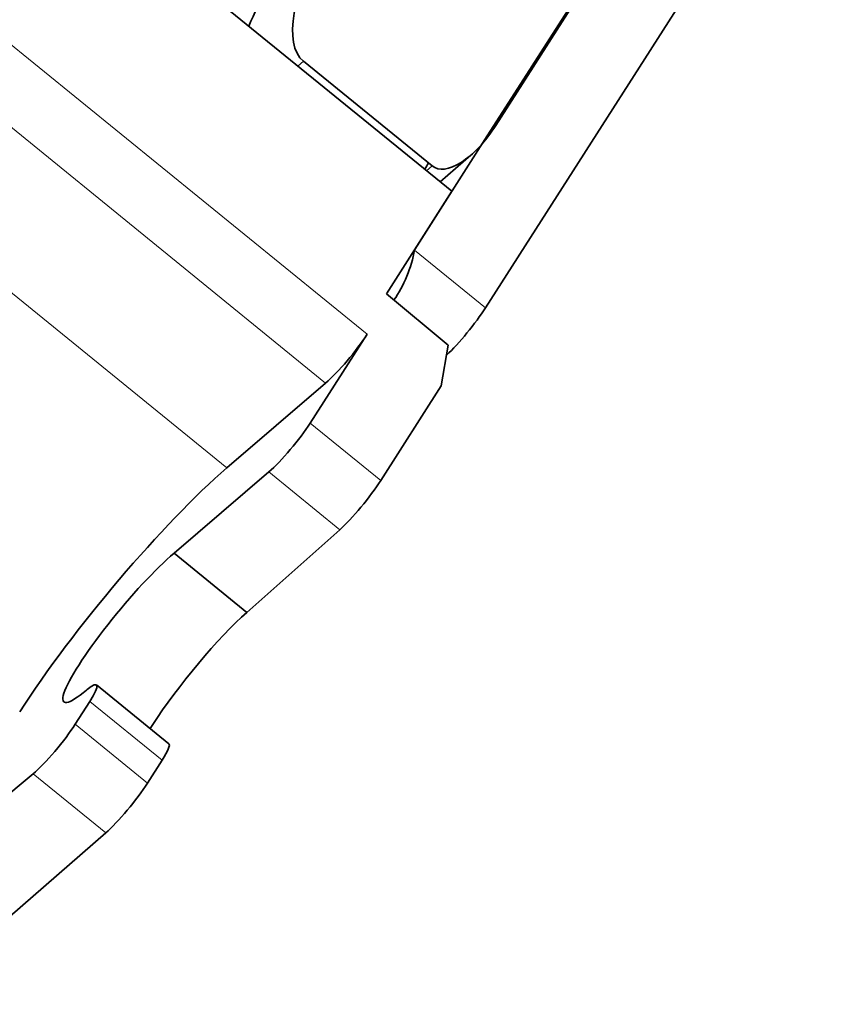
# Model space of a CAD drawing. Units: millimetres. Extents: x -112 to 56, y -86 to 62.
# Drawn here: x 17 to 35, y -23 to -2 of the extents above; entities that cross this region are included whole.
import ezdxf

# ---------------------------------------------------------------- set-up
doc = ezdxf.new("R2010")
doc.units = ezdxf.units.MM
doc.layers.add('Trimetric$38', color=7, linetype='Continuous', true_color=0xffffff)

msp = doc.modelspace()

# ---------------------------------------------------------------- linework, layer by layer
at = {"layer": 'Trimetric$38', "color": 18, "linetype": 'Continuous', "lineweight": 35}
for p, q in [((27.337, -8.433, -65.489), (51.84, 29.886, -52.692)), ((48.775, 28.75, -48.593), (27.326, -4.793, -59.795)), ((27.563, -4.487, -59.771), (48.592, 28.399, -48.789)), ((26.611, -5.912, -60.168), (17.624, 1.402, -31.561)), ((23.283, -3.204, -49.577), (23.402, -3.1, -49.644)), ((23.402, -3.1, -49.644), (26.182, -5.363, -58.492)), ((25.806, -7.17, -60.588), (27.326, -4.793, -59.795)), ((26.358, -5.706, -59.365), (27.023, -5.127, -59.736)), ((26.182, -5.363, -58.492), (26.063, -5.466, -58.426)), ((26.611, -5.912, -60.168), (25.194, -8.127, -60.908)), ((25.804, -7.185, -60.607), (25.806, -7.17, -60.588)), ((26.531, -9.241, -65.204), (25.194, -8.127, -60.908)), ((24.777, -9.004, -61.475), (23.547, -10.928, -62.117)), ((26.531, -9.241, -65.204), (26.379, -10.123, -66.289)), ((21.745, -11.894, -60.175), (23.881, -10.06, -61.405)), ((25.072, -12.169, -66.972), (26.379, -10.123, -66.289)), ((20.604, -13.742, -60.869), (22.651, -11.983, -62.048)), ((22.176, -15.022, -65.873), (24.185, -13.232, -66.931)), ((22.176, -15.022, -65.873), (20.604, -13.742, -60.869)), ((20.494, -17.864, -67.081), (18.927, -16.589, -62.096)), ((18.728, -16.688, -61.868), (18.711, -16.701, -61.857)), ((18.468, -17.44, -62.541), (18.783, -16.947, -62.377)), ((20.03, -18.712, -67.516), (20.346, -18.219, -67.351)), ((14.599, -20.988, -60.662), (17.555, -18.511, -62.461)), ((-17.791, -51.922, -46.847), (19.127, -19.79, -67.465))]:
    msp.add_line(p, q, dxfattribs=at)
at = {"layer": 'Trimetric$38', "color": 8, "linetype": 'Continuous', "lineweight": 18}
for p, q in [((11.863, 1.506, -20.37), (24.777, -9.004, -61.475)), ((23.881, -10.06, -61.405), (10.976, 0.442, -20.329)), ((21.745, -11.894, -60.175), (8.88, -1.425, -19.225)), ((25.804, -7.185, -60.607), (27.337, -8.433, -65.489)), ((23.547, -10.928, -62.117), (25.072, -12.169, -66.972)), ((24.185, -13.232, -66.931), (22.651, -11.983, -62.048)), ((20.346, -18.219, -67.351), (18.783, -16.947, -62.377)), ((18.468, -17.44, -62.541), (20.03, -18.712, -67.516)), ((19.127, -19.79, -67.465), (17.555, -18.511, -62.461))]:
    msp.add_line(p, q, dxfattribs=at)
at = {"layer": 'Trimetric$38', "color": 18, "linetype": 'Continuous', "lineweight": 35, "extrusion": (0.718873, -0.585049, 0.375419)}
for centre, major_axis, ratio, start_param, end_param in [((24.664, -1.127, -48.985), (0, -1.62, -2.525), 0.718873, 3.712103, 5.282899), ((23.456, -2.179, -48.31), (0, 1.62, 2.525), 0.718873, 0.57051, 0.969493), ((27.023, -4.047, -58.053), (0, -1.08, -1.683), 0.718873, 5.282899, 6.853696), ((25.22, -6.182, -57.926), (-0.952, -1.159, 0.017), 0.38792, 2.386942, 2.552277), ((25.316, -7.602, -60.322), (0.194, 0.911, 1.049), 0.494491, 3.609854, 4.801608), ((26.854, -8.853, -65.219), (-0.631, -0.776), 0.375419, 0.802418, 2.25392), ((24.284, -9.417, -61.175), (-0.638, -0.77, 0.023), 0.400324, 0.727771, 2.263661), ((23.054, -11.34, -61.818), (-0.638, -0.77, 0.023), 0.400324, 0.727771, 2.263661), ((19.73, -15.109, -61.325), (-3.191, -3.849, 0.113), 0.400324, 3.869306, 5.405202), ((24.588, -12.589, -66.702), (-0.631, -0.776), 0.375419, 0.718031, 2.25392), ((19.657, -15.222, -61.363), (-1.436, -1.732, 0.051), 0.400324, 3.834118, 6.976387), ((21.23, -16.501, -66.367), (1.42, 1.745), 0.375419, 0.683124, 2.25392), ((18.29, -17.36, -62.077), (-0.638, -0.77, 0.023), 0.400324, 2.263661, 3.79955), ((17.975, -17.853, -62.241), (-0.638, -0.77, 0.023), 0.400324, 0.692864, 2.263661), ((21.23, -16.501, -66.367), (1.42, 1.745), 0.375419, 2.25392, 2.313242), ((19.862, -18.639, -67.081), (-0.631, -0.776), 0.375419, 2.25392, 3.141593), ((19.547, -19.132, -67.246), (-0.631, -0.776), 0.375419, 0.683124, 2.25392)]:
    msp.add_ellipse(centre, major_axis=major_axis, ratio=ratio, start_param=start_param, end_param=end_param, dxfattribs=at)

doc.saveas('drawing.dxf')
